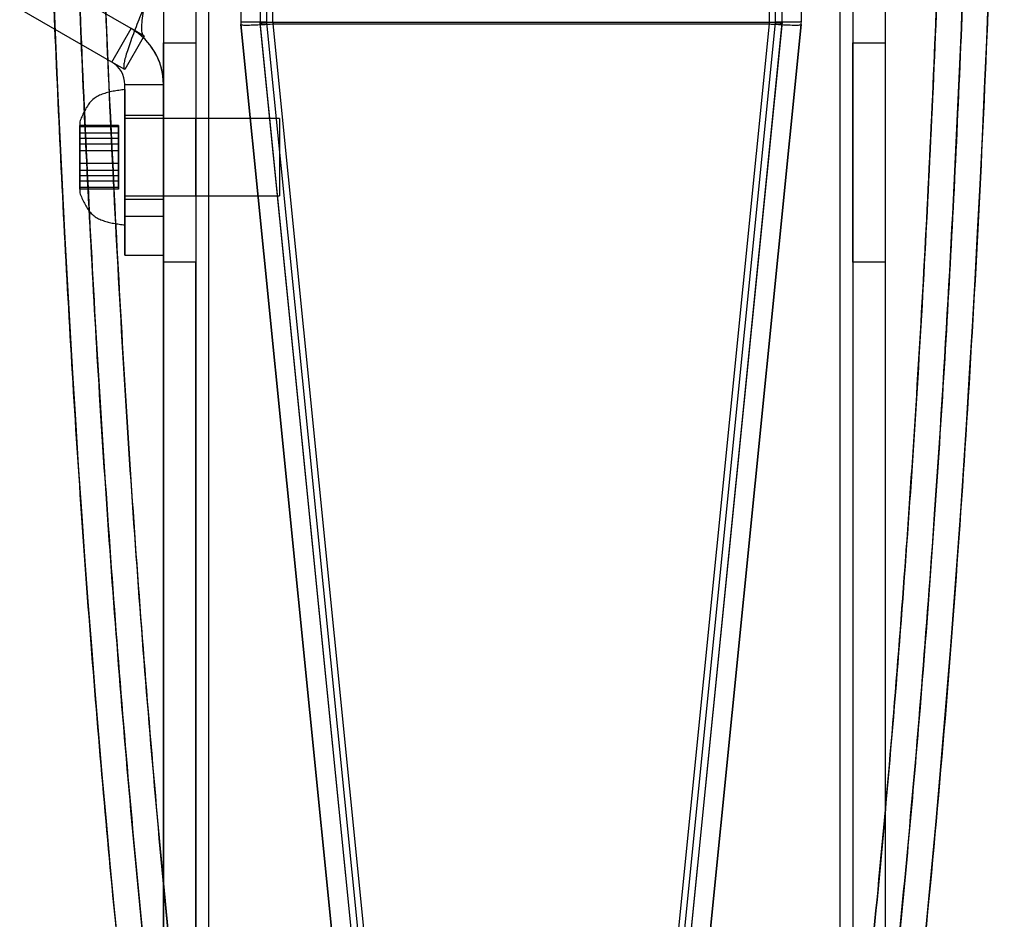
# Model space of a CAD drawing. Units: millimetres. Extents: x 5 to 292, y 5 to 205.
# Drawn here: x 116 to 120, y 78 to 82 of the extents above; entities that cross this region are included whole.
import ezdxf

# ---------------------------------------------------------------- set-up
doc = ezdxf.new("R2010")
doc.units = ezdxf.units.MM

msp = doc.modelspace()

# ---------------------------------------------------------------- linework, layer by layer
at = {"color": 7, "linetype": 'Continuous', "lineweight": 25}
for p, q in [((116.8017, 106.5954), (116.8017, 75.5954)), ((116.9267, 106.5954), (116.9267, 75.5954)), ((116.9767, 106.5954), (116.9767, 75.5954)), ((119.4267, 106.5954), (119.4267, 75.5954)), ((119.4767, 106.5954), (119.4767, 75.5954)), ((119.6017, 106.5954), (119.6017, 75.5954)), ((116.8017, 95.2721), (116.8017, 81.524)), ((116.9267, 95.2721), (116.9267, 81.524)), ((119.4767, 95.2721), (119.4767, 81.524)), ((119.6017, 95.2721), (119.6017, 81.524)), ((117.1017, 88.0985), (117.1017, 81.6054)), ((117.1767, 88.099), (117.1767, 81.6041)), ((117.2017, 88.0997), (117.2017, 81.6054)), ((117.2267, 81.6032), (117.2267, 88.0994)), ((119.1517, 88.0994), (119.1517, 81.6032)), ((119.1767, 81.6054), (119.1767, 88.0997)), ((119.2017, 81.6041), (119.2017, 88.099)), ((119.2767, 81.6054), (119.2767, 88.0985)), ((116.6767, 81.5792), (113.2267, 83.5711)), ((116.6017, 81.4493), (113.1517, 83.4412)), ((117.1017, 81.6054), (117.1017, 81.6054)), ((117.2017, 81.6054), (117.1767, 81.6041)), ((117.8022, 75.3694), (117.1767, 81.6041)), ((117.1771, 81.6006), (117.1767, 81.6041)), ((117.2017, 81.6054), (117.202, 81.6025)), ((119.2017, 81.6041), (118.5762, 75.3694)), ((119.1764, 81.6025), (119.1767, 81.6054)), ((119.2017, 81.6041), (119.1767, 81.6054)), ((119.2017, 81.6041), (119.2014, 81.6006)), ((119.2767, 81.6054), (119.2767, 81.6054)), ((116.6017, 81.4493), (116.6767, 81.5792)), ((116.7267, 81.5504), (116.6767, 81.5792)), ((117.7269, 75.3694), (117.1022, 81.5954)), ((117.1022, 81.5954), (117.7369, 75.2694)), ((117.1022, 81.5954), (117.1022, 81.5954)), ((117.8123, 75.2694), (117.1771, 81.6006)), ((117.2019, 81.6024), (117.8373, 75.2694)), ((119.1764, 81.6025), (117.202, 81.6025)), ((117.2267, 81.6032), (117.2259, 81.5976)), ((119.1515, 81.6031), (117.227, 81.6031)), ((117.227, 81.6031), (117.227, 81.5976)), ((117.8618, 75.2694), (117.227, 81.5976)), ((117.227, 81.5976), (119.1515, 81.5976)), ((119.1515, 81.5976), (118.5167, 75.2694)), ((118.5412, 75.2694), (119.1766, 81.6024)), ((119.2014, 81.6006), (118.5662, 75.2694)), ((118.6416, 75.2694), (119.2762, 81.5954)), ((119.2762, 81.5954), (118.6516, 75.3694)), ((119.1515, 81.6031), (119.1515, 81.5976)), ((119.1517, 81.6032), (119.1526, 81.5976)), ((119.2762, 81.5954), (119.2762, 81.5954)), ((116.7234, 81.5445), (116.6517, 81.4205)), ((116.7267, 81.5504), (116.7234, 81.5445)), ((116.8017, 80.673), (116.8017, 81.524)), ((116.8017, 81.524), (116.9267, 81.524)), ((116.9267, 81.524), (116.9267, 80.673)), ((119.4767, 80.673), (119.4767, 81.524)), ((119.4767, 81.524), (119.6017, 81.524)), ((119.6017, 81.524), (119.6017, 80.673)), ((116.6517, 81.4205), (116.6017, 81.4493)), ((116.6517, 81.3627), (116.8017, 81.3627)), ((116.6517, 80.8504), (116.6517, 81.3627)), ((116.6517, 81.3429), (116.6517, 80.8179)), ((116.6517, 81.3429), (116.6517, 80.8179)), ((116.8017, 80.8504), (116.8017, 81.3627)), ((116.8017, 81.2429), (116.6517, 81.2429)), ((116.8017, 81.2429), (116.6517, 81.2429)), ((116.6517, 80.9179), (116.6517, 81.2429)), ((116.6517, 80.9179), (116.6517, 81.2429)), ((117.2517, 81.2304), (116.6517, 81.2304)), ((117.2517, 81.2304), (116.6517, 81.2304)), ((116.6517, 81.2304), (116.6517, 80.9304)), ((116.6517, 81.2304), (116.6517, 80.9304)), ((116.8017, 80.9179), (116.8017, 81.2429)), ((116.8017, 80.9179), (116.8017, 81.2429)), ((116.9267, 81.2304), (116.8017, 81.2304)), ((116.9267, 81.2304), (116.8017, 81.2304)), ((116.8017, 80.9327), (116.8017, 81.2281)), ((116.8017, 80.9327), (116.8017, 81.2281)), ((116.9267, 80.9327), (116.9267, 81.2281)), ((116.9267, 80.9327), (116.9267, 81.2281)), ((117.2517, 81.2304), (117.2517, 80.9304)), ((117.2517, 81.2304), (117.2517, 80.9304)), ((116.4767, 81.2179), (116.4767, 80.9429)), ((116.4767, 81.2178), (116.4767, 80.9429)), ((116.4767, 81.1527), (116.4767, 81.2039)), ((116.4767, 81.2039), (116.4767, 81.1316)), ((116.6267, 81.2039), (116.4767, 81.2039)), ((116.4767, 81.1737), (116.4767, 81.1979)), ((116.4767, 81.1979), (116.4767, 81.1046)), ((116.6267, 81.1979), (116.4767, 81.1979)), ((116.6267, 81.2039), (116.6267, 81.1316)), ((116.6267, 81.1527), (116.6267, 81.2039)), ((116.6267, 81.1737), (116.6267, 81.1979)), ((116.6267, 81.1979), (116.6267, 81.1046)), ((116.4767, 81.0562), (116.4767, 81.1737)), ((116.6267, 81.1737), (116.4767, 81.1737)), ((116.4767, 81.0292), (116.4767, 81.1527)), ((116.6267, 81.1527), (116.4767, 81.1527)), ((116.6267, 81.0562), (116.6267, 81.1737)), ((116.6267, 81.0292), (116.6267, 81.1527)), ((116.4767, 81.1316), (116.4767, 81.008)), ((116.6267, 81.1316), (116.4767, 81.1316)), ((116.6267, 81.1316), (116.6267, 81.008)), ((116.6267, 81.1046), (116.4767, 81.1046)), ((116.4767, 81.1046), (116.4767, 80.987)), ((116.6267, 81.1046), (116.6267, 80.987)), ((116.4767, 80.9628), (116.4767, 81.0562)), ((116.6267, 81.0562), (116.4767, 81.0562)), ((116.6267, 80.9628), (116.6267, 81.0562)), ((116.6267, 81.0292), (116.4767, 81.0292)), ((116.4767, 80.9568), (116.4767, 81.0292)), ((116.6267, 81.008), (116.4767, 81.008)), ((116.4767, 81.008), (116.4767, 80.9568)), ((116.6267, 80.9568), (116.6267, 81.0292)), ((116.6267, 81.008), (116.6267, 80.9568)), ((116.4767, 80.987), (116.4767, 80.9628)), ((116.6267, 80.987), (116.4767, 80.987)), ((116.6267, 80.9628), (116.4767, 80.9628)), ((116.6267, 80.9568), (116.4767, 80.9568)), ((116.6267, 80.987), (116.6267, 80.9628)), ((116.6517, 80.9304), (117.2517, 80.9304)), ((116.6517, 80.9304), (117.2517, 80.9304)), ((116.6517, 80.9179), (116.8017, 80.9179)), ((116.6517, 80.9179), (116.8017, 80.9179)), ((116.8017, 80.9304), (116.9267, 80.9304)), ((116.8017, 80.9304), (116.9267, 80.9304)), ((116.8017, 80.8504), (116.6517, 80.8504)), ((116.6517, 80.8504), (116.6517, 80.7004)), ((116.6517, 80.7004), (116.6517, 80.8504)), ((116.8017, 80.8504), (116.8017, 80.7004)), ((116.8017, 80.7004), (116.8017, 80.8504)), ((116.6517, 80.7004), (116.8017, 80.7004)), ((116.8017, 75.8028), (116.8017, 80.673)), ((116.9267, 80.673), (116.8017, 80.673)), ((116.9267, 75.8028), (116.9267, 80.673)), ((119.4767, 80.673), (119.4767, 75.8028)), ((119.6017, 80.673), (119.4767, 80.673)), ((119.6017, 80.673), (119.6017, 75.8028))]:
    msp.add_line(p, q, dxfattribs=at)
for centre, radius, start, end in [((117.2017, 81.6054), 0.1, 180, 185.729), ((117.201, 81.6053), 0.0992, 179.9544, 185.7289), ((117.2017, 81.6054), 0.1, 180, 185.729), ((119.1767, 81.6054), 0.1, 354.271, 0), ((119.1775, 81.6053), 0.0992, 354.2711, 0.0456), ((119.1767, 81.6054), 0.1, 354.271, 360), ((116.5517, 81.3627), 0.25, 360, 60), ((116.5517, 81.3627), 0.25, 46.6476, 60), ((116.5517, 81.3627), 0.25, 0, 46.6476), ((116.5517, 81.3627), 0.1, 360, 60), ((116.5517, 81.3627), 0.1, 0, 60)]:
    msp.add_arc(centre, radius, start, end, dxfattribs=at)
for centre, major_axis, ratio, start_param, end_param in [((118.1892, 84.8504), (0, -12.3892), 0.151342, 4.712389, 5.725226), ((118.1892, 84.8504), (0, -12.3892), 0.151342, 0.557959, 1.570796), ((117.202, 81.6031), (0.0249, 0.0025), 0.027483, 3.141593, 4.706879), ((117.2474, 81.1502), (-0.0455, 0.4522), 0.055006, 6.27765, 6.28316), ((117.1817, 82.056), (-0.046, 0.4584), 0.271348, 3.12771, 3.136082), ((117.1817, 82.056), (0.0454, -0.4529), 0.054924, 6.269303, 6.277675), ((119.1968, 82.056), (0.0454, 0.4529), 0.054924, 3.147103, 3.155475), ((119.1968, 82.056), (0.046, 0.4584), 0.271348, 3.147103, 3.155475), ((119.1311, 81.1502), (0.0455, 0.4522), 0.055006, 0.000025, 0.005535), ((119.1765, 81.6031), (0.0249, -0.0025), 0.027483, 4.717899, 6.283185)]:
    msp.add_ellipse(centre, major_axis=major_axis, ratio=ratio, start_param=start_param, end_param=end_param, dxfattribs=at)
for points, knots in [([(117.1965, 74.3402), (117.1469, 74.5583), (117.0477, 74.9947), (116.8904, 75.8776), (116.7409, 76.9273), (116.6083, 78.1433), (116.5091, 79.3003), (116.4326, 80.4594), (116.3763, 81.6204), (116.3265, 83.0841), (116.319, 84.1611), (116.3142, 84.8504)], [0, 0, 0, 0, 0.063484, 0.127057, 0.254563, 0.364436, 0.474305, 0.58422, 0.694245, 0.804299, 1, 1, 1, 1]), ([(117.2937, 74.3638), (117.255, 74.5315), (117.1738, 74.8833), (117.0728, 75.4199), (116.9813, 75.9689), (116.9009, 76.5194), (116.8299, 77.0669), (116.7378, 77.8653), (116.6395, 78.906), (116.5506, 80.1529), (116.4871, 81.3591), (116.445, 82.521), (116.419, 83.6873), (116.4158, 84.4614), (116.4142, 84.8504)], [0, 0, 0, 0, 0.0489736, 0.1027393, 0.1553234, 0.2073568, 0.261045, 0.31239, 0.4360418, 0.5584767, 0.6680586, 0.77973, 0.8893144, 1, 1, 1, 1]), ([(116.4142, 84.8504), (116.4163, 84.4066), (116.4204, 83.5188), (116.4545, 82.1875), (116.5102, 80.8567), (116.5909, 79.5377), (116.6992, 78.2309), (116.8399, 76.9361), (116.9947, 75.8601), (117.1484, 75.0021), (117.2452, 74.5766), (117.2937, 74.3638)], [0, 0, 0, 0, 0.1262899, 0.2526145, 0.3789305, 0.5052918, 0.6286178, 0.7520237, 0.8758473, 0.9378895, 1, 1, 1, 1]), ([(116.5142, 84.8504), (116.5186, 84.1971), (116.5274, 82.8906), (116.5944, 81.1481), (116.6844, 79.6236), (116.7907, 78.3169), (116.9319, 77.0066), (117.0874, 75.914), (117.2426, 75.0384), (117.3415, 74.6043), (117.3909, 74.3873)], [0, 0, 0, 0, 0.186308, 0.372613, 0.49723, 0.621858, 0.746458, 0.873056, 0.936533, 1, 1, 1, 1]), ([(117.3909, 74.3873), (117.3277, 74.668), (117.2013, 75.2296), (117.062, 76.0819), (116.9251, 77.0831), (116.7988, 78.234), (116.6909, 79.5426), (116.61, 80.8618), (116.5545, 82.1906), (116.5204, 83.5203), (116.5163, 84.407), (116.5142, 84.8504)], [0, 0, 0, 0, 0.0820352, 0.1641258, 0.2462079, 0.3702278, 0.4942546, 0.6206696, 0.7471335, 0.873549, 1, 1, 1, 1]), ([(118.9876, 74.3873), (119.051, 74.6692), (119.1779, 75.2331), (119.3176, 76.089), (119.4542, 77.0903), (119.58, 78.2377), (119.6517, 79.1082), (119.7141, 79.975), (119.7671, 80.8383), (119.8225, 82.1484), (119.8577, 83.4859), (119.8621, 84.3955), (119.8642, 84.8504)], [0, 0, 0, 0, 0.082377, 0.16481, 0.247234, 0.37058, 0.493933, 0.496322, 0.618444, 0.740568, 0.870284, 1, 1, 1, 1]), ([(119.8642, 84.8504), (119.8623, 84.4213), (119.8585, 83.5631), (119.8265, 82.2757), (119.7747, 80.9885), (119.6976, 79.685), (119.5918, 78.3661), (119.4503, 77.0327), (119.2929, 75.9253), (119.1369, 75.0432), (119.0374, 74.6059), (118.9876, 74.3873)], [0, 0, 0, 0, 0.122372, 0.244743, 0.367255, 0.489765, 0.617139, 0.744597, 0.872123, 0.936066, 1, 1, 1, 1]), ([(119.9642, 84.8504), (119.9626, 84.4541), (119.9593, 83.6656), (119.9323, 82.4776), (119.8886, 81.2953), (119.8252, 80.115), (119.7487, 79.0485), (119.6621, 78.0852), (119.569, 77.2215), (119.473, 76.4791), (119.3784, 75.8518), (119.2917, 75.3433), (119.1959, 74.8439), (119.1207, 74.5191), (119.0848, 74.3638)], [0, 0, 0, 0, 0.112756, 0.224367, 0.338116, 0.449399, 0.560689, 0.642353, 0.724619, 0.807873, 0.855326, 0.905145, 0.954641, 1, 1, 1, 1]), ([(119.0848, 74.3638), (119.1345, 74.5825), (119.2339, 75.0203), (119.3914, 75.906), (119.5492, 77.0177), (119.6913, 78.3561), (119.8105, 79.8393), (119.8997, 81.4702), (119.9549, 83.1891), (119.9612, 84.3162), (119.9642, 84.8504)], [0, 0, 0, 0, 0.06382, 0.127731, 0.255916, 0.383251, 0.510685, 0.679281, 0.847984, 1, 1, 1, 1]), ([(120.0642, 84.8504), (120.064, 84.717), (120.063, 84.0504), (120.0449, 82.8503), (119.9893, 81.2509), (119.898, 79.6517), (119.7878, 78.3201), (119.6733, 77.2563), (119.5606, 76.3692), (119.4361, 75.5724), (119.303, 74.8661), (119.2223, 74.5155), (119.182, 74.3402)], [0, 0, 0, 0, 0.037856, 0.189284, 0.340714, 0.492217, 0.644019, 0.719988, 0.795985, 0.897884, 0.94892, 1, 1, 1, 1]), ([(116.7267, 81.6658), (116.7221, 81.6541), (116.7126, 81.6303), (116.6984, 81.5941), (116.6845, 81.5579), (116.6719, 81.5235), (116.6613, 81.4926), (116.6534, 81.4665), (116.6486, 81.4456), (116.6466, 81.4278), (116.6499, 81.4232), (116.6517, 81.4205)], [0, 0, 0, 0, 0.095675, 0.193544, 0.300556, 0.410672, 0.517686, 0.627803, 0.734817, 0.844934, 1, 1, 1, 1]), ([(116.7267, 81.6658), (116.7246, 81.6533), (116.7202, 81.6281), (116.716, 81.5943), (116.7161, 81.5681), (116.7206, 81.5549), (116.7254, 81.5513), (116.7267, 81.5504)], [0, 0, 0, 0, 0.2289275, 0.457855, 0.686699, 0.9155428, 1, 1, 1, 1]), ([(117.2267, 81.6032), (117.213, 81.6034), (117.1855, 81.6039), (117.1484, 81.6041), (117.1199, 81.6045), (117.1043, 81.6048), (117.1025, 81.6052), (117.1017, 81.6054)], [0, 0, 0, 0, 0.210981, 0.42216, 0.637985, 0.853776, 1, 1, 1, 1]), ([(119.2767, 81.6054), (119.2752, 81.6052), (119.2722, 81.6047), (119.2504, 81.6044), (119.2184, 81.6041), (119.1835, 81.6039), (119.1606, 81.6034), (119.1517, 81.6032)], [0, 0, 0, 0, 0.215602, 0.431515, 0.647446, 0.86339, 1, 1, 1, 1]), ([(117.1022, 81.5954), (117.1029, 81.5949), (117.1047, 81.5936), (117.1202, 81.5929), (117.1485, 81.5935), (117.1852, 81.5953), (117.2124, 81.5968), (117.2259, 81.5976)], [0, 0, 0, 0, 0.147002, 0.363562, 0.579757, 0.790716, 1, 1, 1, 1]), ([(119.1526, 81.5976), (119.1613, 81.5971), (119.1839, 81.5959), (119.2185, 81.5939), (119.2502, 81.5929), (119.2719, 81.5932), (119.2748, 81.5947), (119.2762, 81.5954)], [0, 0, 0, 0, 0.135236, 0.35062, 0.566768, 0.783328, 1, 1, 1, 1]), ([(116.6517, 81.3429), (116.644, 81.3419), (116.6287, 81.3399), (116.6061, 81.3363), (116.5843, 81.3316), (116.5637, 81.3253), (116.5447, 81.3167), (116.5281, 81.3054), (116.5145, 81.2912), (116.5033, 81.2748), (116.4936, 81.2568), (116.4849, 81.2376), (116.4795, 81.2245), (116.4767, 81.2179)], [0, 0, 0, 0, 0.100325, 0.199124, 0.295088, 0.387388, 0.476034, 0.562332, 0.644168, 0.72878, 0.816786, 0.907612, 1, 1, 1, 1]), ([(116.6517, 81.3429), (116.644, 81.3419), (116.6287, 81.3399), (116.6061, 81.3363), (116.5843, 81.3316), (116.5637, 81.3253), (116.5447, 81.3167), (116.5281, 81.3054), (116.5145, 81.2912), (116.5033, 81.2748), (116.4936, 81.2568), (116.4849, 81.2376), (116.4795, 81.2245), (116.4767, 81.2179)], [0, 0, 0, 0, 0.100325, 0.199124, 0.295088, 0.387388, 0.476034, 0.562332, 0.644168, 0.72878, 0.816786, 0.907612, 1, 1, 1, 1]), ([(116.4767, 80.9429), (116.4797, 80.9359), (116.4854, 80.922), (116.4947, 80.9017), (116.5052, 80.8828), (116.5175, 80.8659), (116.5324, 80.8519), (116.5496, 80.8415), (116.5683, 80.8339), (116.5879, 80.8283), (116.6086, 80.824), (116.63, 80.8207), (116.6445, 80.8188), (116.6517, 80.8179)], [0, 0, 0, 0, 0.097954, 0.194053, 0.286856, 0.37586, 0.462204, 0.548947, 0.633357, 0.72111, 0.812042, 0.905379, 1, 1, 1, 1]), ([(116.4767, 80.9429), (116.4797, 80.9359), (116.4854, 80.922), (116.4947, 80.9017), (116.5052, 80.8828), (116.5175, 80.8659), (116.5324, 80.8519), (116.5496, 80.8415), (116.5683, 80.8339), (116.5879, 80.8283), (116.6086, 80.824), (116.63, 80.8207), (116.6445, 80.8188), (116.6517, 80.8179)], [0, 0, 0, 0, 0.097954, 0.194053, 0.286856, 0.37586, 0.462204, 0.548947, 0.633357, 0.72111, 0.812042, 0.905379, 1, 1, 1, 1])]:
    msp.add_open_spline(points, degree=3, knots=knots, dxfattribs=at)

doc.saveas('drawing.dxf')
